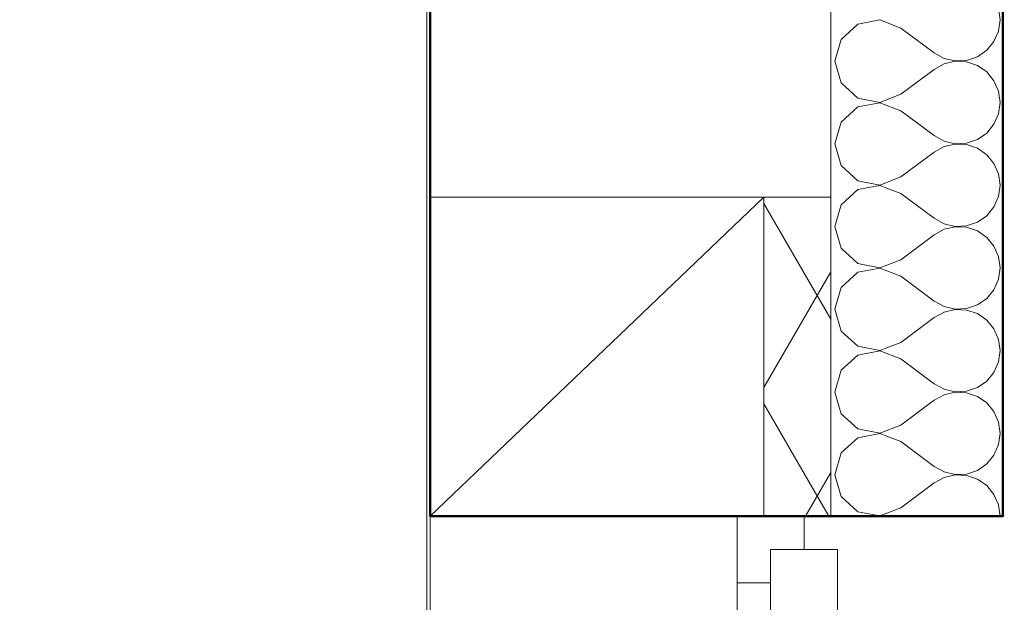
# Model space of a CAD drawing. Units: millimetres. Extents: x -6507 to 1804846, y -8175 to 601042.
# Drawn here: x 53201 to 53939, y 469 to 905 of the extents above; entities that cross this region are included whole.
import ezdxf

# ---------------------------------------------------------------- set-up
doc = ezdxf.new("R2010")
doc.units = ezdxf.units.MM
doc.header["$MEASUREMENT"] = 0
doc.linetypes.add('Wipeout_Contour', pattern=[1000, 0, -1000])
for name, color, linetype, lineweight in [('2D - výplně.2D_Pero_č.__141', 7, 'Continuous', 13), ('2D - výplně.2D_Pero_č.__142', 7, 'Continuous', 18), ('2D - výplně.2D_Pero_č.__19', 255, 'Continuous', 0), ('2D - čáry.2D_Pero_č.__141', 7, 'Continuous', 13), ('2D - čáry.2D_Pero_č.__145', 7, 'Continuous', 50), ('Kóty - stavební povolení.2D_Pero_č.__141', 7, 'Continuous', 13), ('Okna ArchiCADu_Pero_č.__142', 7, 'Continuous', 18), ('Zdivo - nosné vnitřní_Pero_č.__142', 7, 'Continuous', 18)]:
    doc.layers.add(name, color=color, linetype=linetype, lineweight=lineweight)
for name, color, linetype in [('Kóty - stavební povolení.2D', 7, 'Continuous'), ('Okna ArchiCADu', 7, 'Continuous'), ('Střechy - plášť', 7, 'Continuous'), ('Zdivo - nosné vnitřní', 7, 'Continuous')]:
    doc.layers.add(name, color=color, linetype=linetype)
doc.layers.add('Okna ArchiCADu_Pero_č.__81', color=7, linetype='Continuous', lineweight=20, true_color=0x6a6a6a)
doc.styles.add('GENERATED_STYLE_2', font='txt')
doc.dimstyles.new('GENERATED_STYLE__1', dxfattribs={"dimtxt": 100, "dimasz": 85.5, "dimexe": 0.18, "dimexo": 0, "dimgap": 0.09, "dimtad": 1, "dimdec": 0, "dimzin": 0, "dimdsep": 46, "dimtxsty": 'GENERATED_STYLE_2', "dimblk": 'ARROWHEAD_6', "dimblk1": 'ARROWHEAD_6', "dimblk2": 'ARROWHEAD_6', "dimcen": 0.09, "dimclrd": 7, "dimclre": 7, "dimclrt": 7, "dimazin": 0, "dimtfac": 1, "dimtdec": 4, "dimtmove": 0, "dimatfit": 3, "dimfxl": 0, "dimtolj": 1, "dimtzin": 0, "dimarcsym": 0})

# ---------------------------------------------------------------- blocks, each defined once
blk = doc.blocks.new('*X47', base_point=(49901.33, -4851.44))
at = {"layer": 'Zdivo - nosné vnitřní_Pero_č.__142', "linetype": 'Continuous'}
for p, q in [((53935.6, 904.99), (53934.42, 913.45)), ((53828.9, 901.72), (53816.41, 890.31)), ((53845.52, 904.86), (53828.9, 901.72)), ((53861.31, 898.8), (53845.52, 904.86)), ((53934.42, 896.53), (53935.6, 904.99)), ((53861.31, 898.8), (53886.07, 880.23)), ((53930.97, 888.71), (53934.42, 896.53)), ((53816.41, 890.31), (53811.79, 874.04)), ((53925.52, 882.14), (53930.97, 888.71)), ((53886.07, 880.23), (53893.55, 876.09)), ((53918.49, 877.3), (53925.52, 882.14)), ((53811.79, 874.04), (53816.41, 857.76)), ((53893.55, 871.98), (53886.07, 867.84)), ((53893.55, 876.09), (53901.86, 874.16)), ((53901.86, 873.91), (53893.55, 871.98)), ((53901.86, 874.16), (53910.39, 874.57)), ((53910.39, 873.5), (53901.86, 873.91)), ((53910.39, 874.57), (53918.49, 877.3)), ((53918.49, 870.77), (53910.39, 873.5)), ((53925.52, 865.93), (53918.49, 870.77)), ((53861.31, 849.27), (53886.07, 867.84)), ((53930.97, 859.36), (53925.52, 865.93)), ((53816.41, 857.76), (53828.9, 846.35)), ((53934.42, 851.54), (53930.97, 859.36)), ((53845.52, 843.21), (53861.31, 849.27)), ((53935.6, 843.08), (53934.42, 851.54)), ((53828.9, 846.35), (53845.52, 843.21)), ((53845.52, 842.96), (53828.9, 839.82)), ((53861.31, 836.89), (53845.52, 842.96)), ((53934.42, 834.62), (53935.6, 843.08)), ((53828.9, 839.82), (53816.41, 828.4)), ((53861.31, 836.89), (53886.07, 818.32)), ((53930.97, 826.81), (53934.42, 834.62)), ((53816.41, 828.4), (53811.79, 812.13)), ((53925.52, 820.23), (53930.97, 826.81)), ((53918.49, 815.4), (53925.52, 820.23)), ((53811.79, 812.13), (53816.41, 795.86)), ((53886.07, 818.32), (53893.55, 814.19)), ((53893.55, 814.19), (53901.86, 812.26)), ((53901.86, 812.01), (53893.55, 810.07)), ((53901.86, 812.26), (53910.39, 812.67)), ((53910.39, 811.59), (53901.86, 812.01)), ((53910.39, 812.67), (53918.49, 815.4)), ((53918.49, 808.86), (53910.39, 811.59)), ((53861.31, 787.37), (53886.07, 805.94)), ((53893.55, 810.07), (53886.07, 805.94)), ((53925.52, 804.03), (53918.49, 808.86)), ((53930.97, 797.45), (53925.52, 804.03)), ((53934.42, 789.64), (53930.97, 797.45)), ((53816.41, 795.86), (53828.9, 784.45)), ((53935.6, 781.18), (53934.42, 789.64)), ((53828.9, 784.45), (53845.52, 781.3)), ((53845.52, 781.3), (53861.31, 787.37)), ((53828.9, 777.91), (53816.41, 766.5)), ((53845.52, 781.05), (53828.9, 777.91)), ((53861.31, 774.99), (53845.52, 781.05)), ((53861.31, 774.99), (53886.07, 756.42)), ((53934.42, 772.72), (53935.6, 781.18)), ((53930.97, 764.91), (53934.42, 772.72)), ((53816.41, 766.5), (53811.79, 750.23)), ((53925.52, 758.33), (53930.97, 764.91)), ((53886.07, 756.42), (53893.55, 752.28)), ((53893.55, 752.28), (53901.86, 750.35)), ((53910.39, 750.76), (53918.49, 753.49)), ((53918.49, 753.49), (53925.52, 758.33)), ((53811.79, 750.23), (53816.41, 733.95)), ((53893.55, 748.17), (53886.07, 744.04)), ((53901.86, 750.1), (53893.55, 748.17)), ((53901.86, 750.35), (53910.39, 750.76)), ((53910.39, 749.69), (53901.86, 750.1)), ((53918.49, 746.96), (53910.39, 749.69)), ((53925.52, 742.12), (53918.49, 746.96)), ((53861.31, 725.46), (53886.07, 744.04)), ((53930.97, 735.55), (53925.52, 742.12)), ((53816.41, 733.95), (53828.9, 722.54)), ((53934.42, 727.73), (53930.97, 735.55)), ((53845.52, 719.4), (53861.31, 725.46)), ((53935.6, 719.27), (53934.42, 727.73)), ((53828.9, 716.01), (53816.41, 704.59)), ((53828.9, 722.54), (53845.52, 719.4)), ((53845.52, 719.15), (53828.9, 716.01)), ((53861.31, 713.08), (53845.52, 719.15)), ((53934.42, 710.81), (53935.6, 719.27)), ((53861.31, 713.08), (53886.07, 694.51)), ((53930.97, 703), (53934.42, 710.81)), ((53816.41, 704.59), (53811.79, 688.32)), ((53925.52, 696.42), (53930.97, 703)), ((53886.07, 694.51), (53893.55, 690.38)), ((53918.49, 691.59), (53925.52, 696.42)), ((53811.79, 688.32), (53816.41, 672.05)), ((53893.55, 686.26), (53886.07, 682.13)), ((53893.55, 690.38), (53901.86, 688.45)), ((53901.86, 688.2), (53893.55, 686.26)), ((53901.86, 688.45), (53910.39, 688.86)), ((53910.39, 687.78), (53901.86, 688.2)), ((53910.39, 688.86), (53918.49, 691.59)), ((53918.49, 685.05), (53910.39, 687.78)), ((53861.31, 663.56), (53886.07, 682.13)), ((53925.52, 680.22), (53918.49, 685.05)), ((53930.97, 673.64), (53925.52, 680.22)), ((53816.41, 672.05), (53828.9, 660.64)), ((53934.42, 665.83), (53930.97, 673.64)), ((53935.6, 657.37), (53934.42, 665.83)), ((53828.9, 660.64), (53845.52, 657.49)), ((53845.52, 657.24), (53828.9, 654.1)), ((53845.52, 657.49), (53861.31, 663.56)), ((53861.31, 651.18), (53845.52, 657.24)), ((53934.42, 648.91), (53935.6, 657.37)), ((53828.9, 654.1), (53816.41, 642.69)), ((53861.31, 651.18), (53886.07, 632.61)), ((53816.41, 642.69), (53811.79, 626.42)), ((53930.97, 641.1), (53934.42, 648.91)), ((53918.49, 629.68), (53925.52, 634.52)), ((53925.52, 634.52), (53930.97, 641.1)), ((53886.07, 632.61), (53893.55, 628.47)), ((53893.55, 628.47), (53901.86, 626.54)), ((53901.86, 626.54), (53910.39, 626.95)), ((53910.39, 626.95), (53918.49, 629.68)), ((53811.79, 626.42), (53816.41, 610.14)), ((53861.31, 601.65), (53886.07, 620.23)), ((53893.55, 624.36), (53886.07, 620.23)), ((53901.86, 626.29), (53893.55, 624.36)), ((53910.39, 625.88), (53901.86, 626.29)), ((53918.49, 623.15), (53910.39, 625.88)), ((53925.52, 618.31), (53918.49, 623.15)), ((53930.97, 611.74), (53925.52, 618.31)), ((53816.41, 610.14), (53828.9, 598.73)), ((53934.42, 603.92), (53930.97, 611.74)), ((53828.9, 598.73), (53845.52, 595.59)), ((53845.52, 595.59), (53861.31, 601.65)), ((53935.6, 595.46), (53934.42, 603.92)), ((53828.9, 592.2), (53816.41, 580.78)), ((53845.52, 595.34), (53828.9, 592.2)), ((53861.31, 589.27), (53845.52, 595.34)), ((53934.42, 587.01), (53935.6, 595.46)), ((53861.31, 589.27), (53886.07, 570.7)), ((53930.97, 579.19), (53934.42, 587.01)), ((53816.41, 580.78), (53811.79, 564.51)), ((53925.52, 572.62), (53930.97, 579.19)), ((53886.07, 570.7), (53893.55, 566.57)), ((53918.49, 567.78), (53925.52, 572.62)), ((53811.79, 564.51), (53816.41, 548.24)), ((53893.55, 562.45), (53886.07, 558.32)), ((53893.55, 566.57), (53901.86, 564.64)), ((53901.86, 564.39), (53893.55, 562.45)), ((53901.86, 564.64), (53910.39, 565.05)), ((53910.39, 563.97), (53901.86, 564.39)), ((53910.39, 565.05), (53918.49, 567.78)), ((53918.49, 561.24), (53910.39, 563.97)), ((53925.52, 556.41), (53918.49, 561.24)), ((53861.31, 539.75), (53886.07, 558.32)), ((53930.97, 549.83), (53925.52, 556.41)), ((53816.41, 548.24), (53828.9, 536.83)), ((53934.42, 542.02), (53930.97, 549.83)), ((53845.52, 533.68), (53861.31, 539.75)), ((53935.6, 533.56), (53934.42, 542.02)), ((53828.9, 536.83), (53845.52, 533.68))]:
    blk.add_line(p, q, dxfattribs=at)
blk = doc.blocks.new('Řez_12_1', base_point=(49901.33, -4851.44))
at = {"color": 254, "linetype": 'Wipeout_Contour', "lineweight": 0, "ltscale": 268263.501955}
blk.add_wipeout([(53738.69, 533.56), (53508.69, 533.56), (53508.69, -966.44), (53738.69, -966.44), (53738.69, -916.44)], dxfattribs=at).dxf.layer = 'Zdivo - nosné vnitřní'
at = {"color": 254, "linetype": 'Wipeout_Contour', "lineweight": 0, "ltscale": 484526.538594}
blk.add_wipeout([(53788.69, 533.56), (53788.69, 508.56), (53813.69, 508.56), (53813.69, -891.44), (53813.69, -941.44), (53788.69, -941.44), (53788.69, -966.44), (53938.69, -966.44), (53938.69, 533.56)], dxfattribs=at).dxf.layer = 'Zdivo - nosné vnitřní'
at = {"layer": 'Zdivo - nosné vnitřní_Pero_č.__142', "linetype": 'Continuous'}
for p, q in [((53508.69, 533.56), (53508.69, 2311.05)), ((53808.69, 533.56), (53808.69, 2311.05)), ((53808.69, 533.56), (53808.69, 2311.05)), ((53508.69, 533.56), (53738.69, 533.56)), ((53788.69, 533.56), (53808.69, 533.56)), ((53808.69, 533.56), (53938.69, 533.56))]:
    blk.add_line(p, q, dxfattribs=at)
at = {"layer": 'Zdivo - nosné vnitřní'}
blk.add_blockref('*X47', (49901.33, -4851.44), dxfattribs=at)
blk = doc.blocks.new('Řez_21_1', base_point=(49901.33, -4851.44))
at = {"color": 254, "linetype": 'Wipeout_Contour', "lineweight": 0, "ltscale": 425370.703223}
blk.add_wipeout([(53022.35, 1347.23), (53022.35, -331.44), (53508.69, -331.44), (53508.69, 1347.23), (53082.48, 1347.23), (53082.48, 1187.23), (53022.48, 1187.23), (53022.48, 1347.23)], dxfattribs=at).dxf.layer = 'Střechy - plášť'
blk = doc.blocks.new('Řez_59_1', base_point=(49901.33, -4851.44))
at = {"layer": 'Okna ArchiCADu_Pero_č.__142', "linetype": 'Continuous'}
for p, q in [((53788.69, 508.56), (53788.69, 533.56)), ((53763.69, 508.56), (53813.69, 508.56)), ((53763.69, 508.56), (53788.69, 508.56)), ((53813.69, 458.56), (53813.69, 508.56))]:
    blk.add_line(p, q, dxfattribs=at)
at = {"layer": 'Okna ArchiCADu_Pero_č.__81', "linetype": 'Continuous'}
blk.add_line((53508.69, 533.56), (53508.69, -966.44), dxfattribs=at)
at = {"color": 254, "linetype": 'Wipeout_Contour', "lineweight": 0, "ltscale": 215024.737172}
blk.add_wipeout([(53763.69, -916.44), (53763.69, 483.56), (53738.69, 483.56), (53738.69, -916.44)], dxfattribs=at).dxf.layer = 'Okna ArchiCADu'
at = {"layer": 'Okna ArchiCADu_Pero_č.__142', "linetype": 'Continuous'}
for p, q in [((53738.69, 483.56), (53738.69, 533.56)), ((53763.69, 458.56), (53763.69, 508.56)), ((53763.69, 483.56), (53763.69, 508.56)), ((53738.69, 483.56), (53763.69, 483.56))]:
    blk.add_line(p, q, dxfattribs=at)
at = {"layer": 'Okna ArchiCADu_Pero_č.__81', "linetype": 'Continuous'}
blk.add_line((53738.69, 483.56), (53738.69, -916.44), dxfattribs=at)
blk = doc.blocks.new('*D176', base_point=(49901.33, -4851.44))
at = {"layer": 'Kóty - stavební povolení.2D_Pero_č.__141', "linetype": 'Continuous'}
for p, q in [((54344.07, 1142.56), (54434.07, 1052.56)), ((54473.45, 1097.56), (54304.7, 1097.56)), ((54389.07, 533.56), (54389.07, 1097.56)), ((54344.07, 578.56), (54434.07, 488.56)), ((54473.45, 533.56), (54304.7, 533.56)), ((54389.07, 466.06), (54389.07, 533.56))]:
    blk.add_line(p, q, dxfattribs=at)
at = {"layer": 'Kóty - stavební povolení.2D_Pero_č.__141', "char_height": 100, "attachment_point": 7, "rotation": 90, "style": 'GENERATED_STYLE_2'}
for s, insert in [('\\A1;{\\fVerdana Stredoeurópske|b0|i0|c0|p34;250}', (54369.07, 791.99)), ('\\A1;{\\fVerdana Stredoeurópske|b0|i0|c0|p34;564}', (54369.07, 227.99))]:
    blk.add_mtext(s, dxfattribs=dict(at, insert=insert))
blk = doc.blocks.new('ARROWHEAD_6')
at = {"color": 0, "linetype": 'Continuous', "lineweight": 0}
for p, q in [((-0.5, -0.5), (0.5, 0.5)), ((0, 0), (-1, 0))]:
    blk.add_line(p, q, dxfattribs=at)
blk = doc.blocks.new('*D318', base_point=(49901.33, -4851.44))
at = {"layer": 'Kóty - stavební povolení.2D_Pero_č.__141', "linetype": 'Continuous'}
for p, q in [((56036.41, 578.56), (56126.41, 488.56)), ((56165.78, 533.56), (55997.03, 533.56)), ((56081.41, -966.44), (56081.41, 533.56)), ((56036.41, -921.44), (56126.41, -1011.44)), ((56165.78, -966.44), (55997.03, -966.44))]:
    blk.add_line(p, q, dxfattribs=at)
at = {"layer": 'Kóty - stavební povolení.2D_Pero_č.__141', "insert": (56061.41, -414.38), "char_height": 100, "attachment_point": 7, "rotation": 90, "style": 'GENERATED_STYLE_2'}
blk.add_mtext('\\A1;{\\fVerdana Stredoeurópske|b0|i0|c0|p34;1\xa0500}', dxfattribs=at)
blk = doc.blocks.new('*D319', base_point=(49901.33, -4851.44))
at = {"layer": 'Kóty - stavební povolení.2D_Pero_č.__141', "linetype": 'Continuous'}
for p, q in [((56036.41, 2478.13), (56126.41, 2388.13)), ((56165.78, 2433.13), (55997.03, 2433.13)), ((56081.41, 533.56), (56081.41, 2433.13)), ((56036.41, 578.56), (56126.41, 488.56)), ((56165.78, 533.56), (55997.03, 533.56))]:
    blk.add_line(p, q, dxfattribs=at)
at = {"layer": 'Kóty - stavební povolení.2D_Pero_č.__141', "insert": (56061.41, 1285.4), "char_height": 100, "attachment_point": 7, "rotation": 90, "style": 'GENERATED_STYLE_2'}
blk.add_mtext('\\A1;{\\fVerdana Stredoeurópske|b0|i0|c0|p34;1\xa0900}', dxfattribs=at)
blk = doc.blocks.new('*D322', base_point=(49901.33, -4851.44))
at = {"layer": 'Kóty - stavební povolení.2D_Pero_č.__141', "linetype": 'Continuous'}
for p, q in [((56332.77, 2478.13), (56422.77, 2388.13)), ((56462.14, 2433.13), (56293.39, 2433.13)), ((56377.77, -5251.44), (56377.77, 2433.13)), ((56332.77, -5206.44), (56422.77, -5296.44)), ((56462.14, -5251.44), (56293.39, -5251.44)), ((56377.77, -6211.44), (56377.77, -5251.44))]:
    blk.add_line(p, q, dxfattribs=at)
at = {"layer": 'Kóty - stavební povolení.2D_Pero_č.__141', "insert": (56357.77, -1607.1), "char_height": 100, "attachment_point": 7, "rotation": 90, "style": 'GENERATED_STYLE_2'}
blk.add_mtext('\\A1;{\\fVerdana Stredoeurópske|b0|i0|c0|p34;7\xa0685}', dxfattribs=at)

msp = doc.modelspace()

# ---------------------------------------------------------------- block references
at = {"layer": 'Zdivo - nosné vnitřní'}
msp.add_blockref('Řez_12_1', (49901.33, -4851.44), dxfattribs=at)

# ---------------------------------------------------------------- next in the draw order: block references
at = {"layer": 'Střechy - plášť'}
msp.add_blockref('Řez_21_1', (49901.33, -4851.44), dxfattribs=at)

# ---------------------------------------------------------------- next in the draw order: linework, layer by layer
at = {"layer": '2D - čáry.2D_Pero_č.__141', "linetype": 'Continuous'}
msp.add_line((53508.69, 772.23), (53758.69, 772.23), dxfattribs=at)

# ---------------------------------------------------------------- next in the draw order: block references
at = {"layer": 'Okna ArchiCADu'}
msp.add_blockref('Řez_59_1', (49901.33, -4851.44), dxfattribs=at)

# ---------------------------------------------------------------- next in the draw order: hatches: boundary and pattern name
at = {"layer": '2D - výplně.2D_Pero_č.__141', "linetype": 'Continuous'}
h = msp.add_hatch(dxfattribs=at)
h.set_pattern_fill('Břidlicová_izolace_0001', color=256, style=0, pattern_type=2)
h.set_pattern_definition([(60, (49901.33, -4851.44), (-64.9519, 37.5), []), (120, (49901.33, -4851.44), (64.9519, 37.5), [])])
h.paths.add_polyline_path([(53758.69, 533.56), (53808.69, 533.56), (53808.69, 772.23), (53758.69, 772.23)])

# ---------------------------------------------------------------- next in the draw order: linework, layer by layer
at = {"layer": '2D - výplně.2D_Pero_č.__142', "linetype": 'Continuous', "flags": 128}
msp.add_lwpolyline([(53758.69, 533.56), (53808.69, 533.56), (53808.69, 772.23), (53758.69, 772.23)], close=True, dxfattribs=at)
at = {"layer": '2D - výplně.2D_Pero_č.__19', "linetype": 'Continuous', "flags": 128}
msp.add_lwpolyline([(53506.08, 1022.23), (49308.69, 1022.23), (49308.69, 190.56), (49327.69, 190.56), (49327.69, -721.44), (53506.08, -721.44)], close=True, dxfattribs=at)
at = {"layer": '2D - čáry.2D_Pero_č.__141', "linetype": 'Continuous'}
msp.add_line((53508.69, 533.56), (53758.69, 772.23), dxfattribs=at)
at = {"layer": '2D - čáry.2D_Pero_č.__145', "linetype": 'Continuous'}
for p, q in [((53937.59, 533.56), (53937.59, 2311.05)), ((53508.69, 533.56), (53508.69, 1022.23)), ((53508.69, 533.56), (53937.59, 533.56))]:
    msp.add_line(p, q, dxfattribs=at)

# ---------------------------------------------------------------- next in the draw order: dimensions: what is measured, and where the dimension line sits
at = {"layer": 'Kóty - stavební povolení.2D', "linetype": 'Continuous'}
for base, p1, p2, picture, middle in [((56081.41, 2433.13), (42078.69, 533.56), (41278.69, 2433.13), '*D319', (56011.41, 1456.37)), ((56377.77, 2433.13), (41478.69, -5251.44), (41278.69, 2433.13), '*D322', (56307.77, -1436.13)), ((54389.07, 1097.56), (53508.69, 533.56), (53758.69, 1097.56), '*D176', (54319.07, 341.82)), ((56081.41, 533.56), (42078.69, -966.44), (42078.69, 533.56), '*D318', (56011.41, -243.41))]:
    dim = msp.add_linear_dim(base=base, p1=p1, p2=p2, angle=90, dimstyle='GENERATED_STYLE__1', dxfattribs=at)
    dim.commit()
    dim.dimension.update_dxf_attribs({"geometry": picture, "text_midpoint": middle, "dimtype": 160, "text_rotation": 90})

doc.saveas('drawing.dxf')
